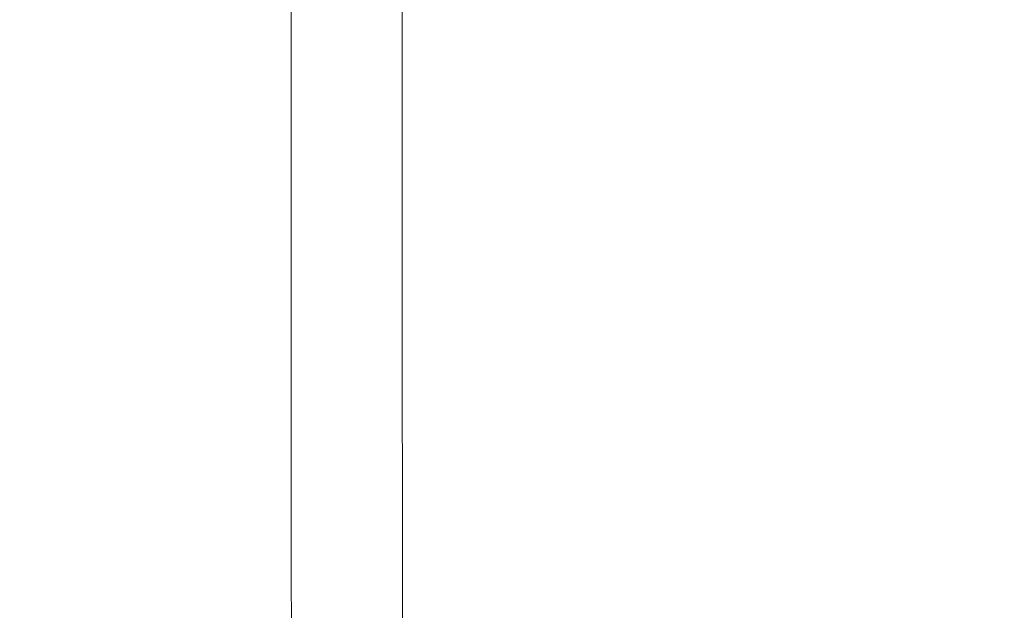
# Model space of a CAD drawing. Extents: x -180 to 180, y -570 to 0.
# Drawn here: x -157 to -110, y -432 to -404 of the extents above; entities that cross this region are included whole.
import ezdxf

# ---------------------------------------------------------------- set-up
doc = ezdxf.new("R2010")
doc.units = 0
doc.header["$LTSCALE"] = 500
doc.header["$MEASUREMENT"] = 0
doc.layers.add('CERAMIKA', color=253, linetype='Continuous')
doc.layers.add('DESKA', color=179, linetype='Continuous')

msp = doc.modelspace()

# ---------------------------------------------------------------- linework, layer by layer
at = {"layer": 'CERAMIKA', "lineweight": 0}
for points, invisible_edges in [([(-127.682, -402.303, 247.307), (-127.682, -386.212, 247.307), (-129.804, -389.832, 258.737), (-129.804, -406.173, 258.737)], 15), ([(-121.94, -406.869, 222.36), (-118.22, -402.203, 209.815), (-118.22, -389.221, 209.815), (-121.94, -393.643, 222.36)], 15), ([(-129.804, -406.173, 258.737), (-129.804, -389.832, 258.737), (-131.491, -392.935, 268.819), (-131.491, -409.49, 268.819)], 15), ([(-132.795, -412.072, 277.069), (-131.491, -409.49, 268.819), (-131.491, -392.935, 268.819), (-132.795, -395.349, 277.069)], 15), ([(-153.308, -405.074, 64.836), (-153.308, -395.522, 64.836), (-151.716, -393.768, 51.062), (-151.716, -403.265, 51.062)], 15), ([(-121.94, -406.869, 222.36), (-121.94, -393.643, 222.36), (-125.077, -398.065, 235.02), (-125.076, -411.535, 235.02)], 15), ([(-113.87, -408.543, 197.872), (-108.838, -404.28, 187.016), (-108.838, -393.65, 187.016), (-113.87, -397.732, 197.872)], 15), ([(-133.851, -413.999, 283.686), (-132.795, -412.072, 277.069), (-132.795, -395.349, 277.069), (-133.851, -397.153, 283.686)], 15), ([(-154.981, -406.975, 79.272), (-154.981, -397.365, 79.272), (-153.308, -395.522, 64.836), (-153.308, -405.074, 64.836)], 15), ([(-134.798, -415.357, 288.871), (-133.851, -413.999, 283.686), (-133.851, -397.153, 283.686), (-134.798, -398.428, 288.871)], 15), ([(-154.981, -406.975, 79.272), (-156.67, -408.896, 93.822), (-156.67, -399.227, 93.822), (-154.981, -397.365, 79.272)], 15), ([(-145.777, -405.198, 4.694), (-146.551, -405.478, 7.97), (-146.551, -397.78, 7.97), (-145.777, -397.483, 4.694)], 15), ([(-145.777, -405.198, 4.694), (-145.777, -397.483, 4.694), (-144.853, -397.406, 2.597), (-144.853, -405.154, 2.597)], 15), ([(-144.853, -405.154, 2.597), (-144.853, -397.406, 2.597), (-143.674, -397.524, 1.399), (-143.674, -405.327, 1.399)], 11), ([(-142.132, -397.814, 0.818), (-143.674, -405.327, 1.399), (-143.674, -397.524, 1.399), (-142.132, -397.814, 0.818)], 15), ([(-118.22, -413.212, 209.815), (-113.87, -408.543, 197.872), (-113.87, -397.732, 197.872), (-118.22, -402.203, 209.815)], 15), ([(-146.551, -405.478, 7.97), (-147.281, -406.018, 12.707), (-147.281, -398.318, 12.707), (-146.551, -397.78, 7.97)], 15), ([(-142.132, -397.814, 0.818), (-140.124, -398.252, 0.573), (-142.132, -405.698, 0.818), (-143.674, -405.327, 1.399)], 15), ([(-125.076, -411.535, 235.02), (-125.077, -398.065, 235.02), (-127.682, -402.303, 247.307), (-127.68, -416.007, 247.307)], 15), ([(-157.894, -414.961, 302.385), (-153.645, -415.39, 302.14), (-153.645, -398.885, 302.14), (-157.894, -398.585, 302.385)], 15), ([(-147.281, -406.018, 12.707), (-148.074, -406.834, 19.186), (-148.074, -399.122, 19.186), (-147.281, -398.318, 12.707)], 15), ([(-140.124, -406.244, 0.573), (-142.132, -405.698, 0.818), (-140.124, -398.252, 0.573), (-140.124, -406.244, 0.573)], 15), ([(-137.541, -406.946, 0.381), (-140.124, -406.244, 0.573), (-140.124, -398.252, 0.573), (-137.541, -398.817, 0.381)], 15), ([(-135.772, -416.226, 292.824), (-134.798, -415.357, 288.871), (-134.798, -398.428, 288.871), (-135.772, -399.254, 292.824)], 15), ([(-153.645, -415.39, 302.14), (-149.577, -415.8, 301.731), (-149.577, -399.172, 301.731), (-153.645, -398.885, 302.14)], 15), ([(-149.577, -415.8, 301.731), (-145.868, -416.174, 301.136), (-145.868, -399.434, 301.136), (-149.577, -399.172, 301.731)], 15), ([(-148.074, -406.834, 19.186), (-149.035, -407.949, 27.69), (-149.035, -400.215, 27.69), (-148.074, -399.122, 19.186)], 15), ([(-134.387, -407.766, 0.238), (-137.541, -406.946, 0.381), (-137.541, -398.817, 0.381), (-134.387, -399.475, 0.238)], 15), ([(-156.67, -408.896, 93.822), (-158.311, -410.761, 107.938), (-158.311, -401.035, 107.938), (-156.67, -399.227, 93.822)], 15), ([(-145.868, -416.174, 301.136), (-142.694, -416.494, 300.333), (-142.694, -399.658, 300.333), (-145.868, -399.434, 301.136)], 15), ([(-135.772, -416.226, 292.824), (-135.772, -399.254, 292.824), (-136.912, -399.709, 295.747), (-136.912, -416.691, 295.747)], 15), ([(-130.665, -408.664, 0.136), (-134.387, -407.766, 0.238), (-134.387, -399.475, 0.238), (-130.665, -400.196, 0.136)], 15), ([(-140.236, -416.742, 299.3), (-140.236, -399.832, 299.3), (-142.694, -399.658, 300.333), (-142.694, -416.494, 300.333)], 15), ([(-138.354, -416.837, 297.84), (-138.354, -399.875, 297.84), (-140.236, -399.832, 299.3), (-140.236, -416.742, 299.3)], 14), ([(-136.912, -416.691, 295.747), (-136.912, -399.709, 295.747), (-138.354, -399.875, 297.84), (-138.354, -416.837, 297.84)], 15), ([(-150.271, -409.383, 38.497), (-150.271, -401.621, 38.497), (-149.035, -400.215, 27.69), (-149.035, -407.949, 27.69)], 15), ([(-126.38, -409.602, 0.068), (-130.665, -408.664, 0.136), (-130.665, -400.196, 0.136), (-126.38, -400.948, 0.068)], 15), ([(-126.38, -409.602, 0.068), (-126.38, -400.948, 0.068), (-121.533, -401.7, 0.027), (-121.533, -410.539, 0.027)], 15), ([(-151.716, -411.06, 51.062), (-151.716, -403.265, 51.062), (-150.271, -401.621, 38.497), (-150.271, -409.383, 38.497)], 15), ([(-121.533, -410.539, 0.027), (-121.533, -401.7, 0.027), (-116.127, -402.421, 0.007), (-116.127, -411.436, 0.007)], 15), ([(-127.68, -416.007, 247.307), (-127.682, -402.303, 247.307), (-129.804, -406.173, 258.737), (-129.801, -420.091, 258.737)], 15), ([(-121.938, -418.085, 222.36), (-118.22, -413.212, 209.815), (-118.22, -402.203, 209.815), (-121.94, -406.869, 222.36)], 15), ([(-116.127, -411.436, 0.007), (-116.127, -402.421, 0.007), (-110.167, -403.078), (-110.167, -412.256)], 15), ([(-153.308, -412.907, 64.836), (-153.308, -405.074, 64.836), (-151.716, -403.265, 51.062), (-151.716, -411.06, 51.062)], 15), ([(-110.167, -412.256), (-110.167, -403.078), (-103.656, -403.642), (-103.656, -412.959)], 15), ([(-113.869, -417.7, 197.872), (-108.838, -413.283, 187.016), (-108.838, -404.28, 187.016), (-113.87, -408.543, 197.872)], 15), ([(-154.981, -414.847, 79.272), (-154.981, -406.975, 79.272), (-153.308, -405.074, 64.836), (-153.308, -412.907, 64.836)], 15), ([(-145.777, -405.198, 4.694), (-145.777, -411.57, 4.694), (-146.551, -411.831, 7.97), (-146.551, -405.478, 7.97)], 15), ([(-145.777, -405.198, 4.694), (-144.853, -405.154, 2.597), (-144.853, -411.563, 2.597), (-145.777, -411.57, 4.694)], 15), ([(-144.853, -405.154, 2.597), (-143.674, -405.327, 1.399), (-143.674, -411.796, 1.399), (-144.853, -411.563, 2.597)], 15), ([(-146.551, -405.478, 7.97), (-146.551, -411.831, 7.97), (-147.281, -412.365, 12.707), (-147.281, -406.018, 12.707)], 15), ([(-143.674, -405.327, 1.399), (-142.132, -405.698, 0.818), (-142.132, -412.25, 0.817), (-143.674, -411.796, 1.399)], 7), ([(-142.132, -405.698, 0.818), (-140.124, -406.244, 0.573), (-140.124, -412.91, 0.573), (-142.132, -412.25, 0.817)], 15), ([(-147.281, -406.018, 12.707), (-147.281, -412.365, 12.707), (-148.074, -413.188, 19.186), (-148.074, -406.834, 19.186)], 15), ([(-140.124, -406.244, 0.573), (-137.541, -406.946, 0.381), (-140.124, -412.91, 0.573), (-140.124, -406.244, 0.573)], 15), ([(-129.801, -420.091, 258.737), (-129.804, -406.173, 258.737), (-131.491, -409.49, 268.819), (-131.487, -423.591, 268.819)], 15), ([(-154.981, -414.847, 79.272), (-156.67, -416.807, 93.822), (-156.67, -408.896, 93.822), (-154.981, -406.975, 79.272)], 15), ([(-148.074, -406.834, 19.186), (-148.074, -413.188, 19.186), (-149.035, -414.316, 27.69), (-149.035, -407.949, 27.69)], 15), ([(-137.541, -413.758, 0.381), (-140.124, -412.91, 0.573), (-137.541, -406.946, 0.381), (-134.387, -407.766, 0.238)], 15), ([(-121.938, -418.085, 222.36), (-121.94, -406.869, 222.36), (-125.076, -411.535, 235.02), (-125.074, -422.957, 235.02)], 15), ([(-150.271, -409.383, 38.497), (-149.035, -407.949, 27.69), (-149.035, -414.316, 27.69), (-150.271, -415.767, 38.497)], 15), ([(-134.387, -414.747, 0.238), (-137.541, -413.758, 0.381), (-134.387, -407.766, 0.238), (-130.665, -408.664, 0.136)], 15), ([(-118.219, -422.537, 209.815), (-113.869, -417.7, 197.872), (-113.87, -408.543, 197.872), (-118.22, -413.212, 209.815)], 15), ([(-156.67, -416.807, 93.822), (-158.311, -418.71, 107.938), (-158.311, -410.761, 107.938), (-156.67, -408.896, 93.822)], 15), ([(-134.387, -414.747, 0.238), (-130.665, -408.664, 0.136), (-130.665, -415.831, 0.136), (-134.387, -414.747, 0.238)], 15), ([(-126.38, -409.602, 0.068), (-126.38, -416.962, 0.068), (-130.665, -415.831, 0.136), (-130.665, -408.664, 0.136)], 15), ([(-151.716, -411.06, 51.062), (-150.271, -409.383, 38.497), (-150.271, -415.767, 38.497), (-151.717, -417.464, 51.062)], 15), ([(-132.79, -426.314, 277.069), (-131.487, -423.591, 268.819), (-131.491, -409.49, 268.819), (-132.795, -412.072, 277.069)], 15), ([(-126.38, -409.602, 0.068), (-121.533, -410.539, 0.027), (-121.533, -418.093, 0.027), (-126.38, -416.962, 0.068)], 15), ([(-121.533, -410.539, 0.027), (-116.127, -411.436, 0.007), (-116.127, -419.176, 0.007), (-121.533, -418.093, 0.027)], 15), ([(-153.308, -412.907, 64.836), (-151.716, -411.06, 51.062), (-151.717, -417.464, 51.062), (-153.308, -419.333, 64.836)], 15), ([(-116.127, -411.436, 0.007), (-110.167, -412.256), (-110.167, -420.166), (-116.127, -419.176, 0.007)], 15), ([(-146.551, -411.831, 7.97), (-146.551, -417.134, 7.97), (-147.281, -417.659, 12.707), (-147.281, -412.365, 12.707)], 15), ([(-145.777, -411.57, 4.694), (-145.777, -416.895, 4.694), (-146.551, -417.134, 7.97), (-146.551, -411.831, 7.97)], 15), ([(-145.777, -411.57, 4.694), (-144.853, -411.563, 2.597), (-144.853, -416.928, 2.597), (-145.777, -416.895, 4.694)], 15), ([(-144.853, -411.563, 2.597), (-143.674, -411.796, 1.399), (-143.674, -417.222, 1.399), (-144.853, -416.928, 2.597)], 15), ([(-143.674, -411.796, 1.399), (-142.132, -412.25, 0.817), (-142.132, -417.763, 0.818), (-143.674, -417.222, 1.399)], 7), ([(-125.074, -422.957, 235.02), (-125.076, -411.535, 235.02), (-127.68, -416.007, 247.307), (-127.676, -427.627, 247.307)], 15), ([(-147.281, -412.365, 12.707), (-147.281, -417.659, 12.707), (-148.074, -418.483, 19.186), (-148.074, -413.188, 19.186)], 15), ([(-142.132, -412.25, 0.817), (-140.124, -412.91, 0.573), (-140.124, -418.538, 0.573), (-142.132, -417.763, 0.818)], 15), ([(-133.844, -428.346, 283.686), (-132.79, -426.314, 277.069), (-132.795, -412.072, 277.069), (-133.851, -413.999, 283.686)], 15), ([(-110.167, -412.256), (-103.656, -412.959), (-103.656, -421.014), (-110.167, -420.166)], 15), ([(-154.981, -414.847, 79.272), (-153.308, -412.907, 64.836), (-153.308, -419.333, 64.836), (-154.981, -421.296, 79.272)], 15), ([(-148.074, -413.188, 19.186), (-148.074, -418.483, 19.186), (-149.035, -419.617, 27.69), (-149.035, -414.316, 27.69)], 15), ([(-140.124, -412.91, 0.573), (-137.541, -413.758, 0.381), (-140.124, -418.538, 0.573), (-140.124, -412.91, 0.573)], 15), ([(-121.936, -427.584, 222.36), (-118.219, -422.537, 209.815), (-118.22, -413.212, 209.815), (-121.938, -418.085, 222.36)], 15), ([(-108.838, -413.283, 187.016), (-113.869, -417.7, 197.872), (-108.838, -420.938, 187.016), (-108.838, -413.283, 187.016)], 15), ([(-137.541, -419.534, 0.381), (-140.124, -418.538, 0.573), (-137.541, -413.758, 0.381), (-134.387, -414.747, 0.238)], 15), ([(-134.789, -429.77, 288.871), (-133.844, -428.346, 283.686), (-133.851, -413.999, 283.686), (-134.798, -415.357, 288.871)], 15), ([(-150.271, -415.767, 38.497), (-149.035, -414.316, 27.69), (-149.035, -419.617, 27.69), (-150.271, -421.077, 38.497)], 15), ([(-137.541, -419.534, 0.381), (-134.387, -414.747, 0.238), (-134.387, -420.696, 0.238), (-137.541, -419.534, 0.381)], 15), ([(-130.665, -415.831, 0.136), (-130.665, -421.97, 0.136), (-134.387, -420.696, 0.238), (-134.387, -414.747, 0.238)], 15), ([(-157.883, -428.68, 302.385), (-153.633, -429.26, 302.14), (-153.645, -415.39, 302.14), (-157.894, -414.961, 302.385)], 15), ([(-154.981, -414.847, 79.272), (-154.981, -421.296, 79.272), (-156.67, -423.279, 93.822), (-156.67, -416.807, 93.822)], 15), ([(-153.633, -429.26, 302.14), (-149.564, -429.817, 301.731), (-149.577, -415.8, 301.731), (-153.645, -415.39, 302.14)], 15), ([(-135.761, -430.672, 292.824), (-134.789, -429.77, 288.871), (-134.798, -415.357, 288.871), (-135.772, -416.226, 292.824)], 15), ([(-151.717, -417.464, 51.062), (-150.271, -415.767, 38.497), (-150.271, -421.077, 38.497), (-151.717, -422.784, 51.062)], 15), ([(-149.564, -429.817, 301.731), (-145.853, -430.323, 301.136), (-145.868, -416.174, 301.136), (-149.577, -415.8, 301.731)], 15), ([(-126.38, -416.962, 0.068), (-126.38, -423.299, 0.068), (-130.665, -421.97, 0.136), (-130.665, -415.831, 0.136)], 15), ([(-127.676, -427.627, 247.307), (-127.68, -416.007, 247.307), (-129.801, -420.091, 258.737), (-129.794, -431.891, 258.737)], 15), ([(-145.853, -430.323, 301.136), (-142.679, -430.758, 300.333), (-142.694, -416.494, 300.333), (-145.868, -416.174, 301.136)], 15), ([(-140.221, -431.094, 299.3), (-140.236, -416.742, 299.3), (-142.694, -416.494, 300.333), (-142.679, -430.758, 300.333)], 15), ([(-135.761, -430.672, 292.824), (-135.772, -416.226, 292.824), (-136.912, -416.691, 295.747), (-136.9, -431.136, 295.747)], 15), ([(-156.67, -416.807, 93.822), (-156.67, -423.279, 93.822), (-158.311, -425.205, 107.938), (-158.311, -418.71, 107.938)], 15), ([(-145.777, -416.895, 4.694), (-145.777, -421.467, 4.694), (-146.551, -421.683, 7.97), (-146.551, -417.134, 7.97)], 15), ([(-145.777, -416.895, 4.694), (-144.853, -416.928, 2.597), (-144.853, -421.541, 2.597), (-145.777, -421.467, 4.694)], 15), ([(-144.853, -416.928, 2.597), (-143.674, -417.222, 1.399), (-143.674, -421.896, 1.399), (-144.853, -421.541, 2.597)], 15), ([(-138.341, -431.25, 297.839), (-138.354, -416.837, 297.84), (-140.236, -416.742, 299.3), (-140.221, -431.094, 299.3)], 14), ([(-136.9, -431.136, 295.747), (-136.912, -416.691, 295.747), (-138.354, -416.837, 297.84), (-138.341, -431.25, 297.839)], 15), ([(-126.38, -416.962, 0.068), (-121.533, -418.093, 0.027), (-121.533, -424.627, 0.027), (-126.38, -423.299, 0.068)], 15), ([(-153.308, -419.333, 64.836), (-151.717, -417.464, 51.062), (-151.717, -422.784, 51.062), (-153.308, -424.663, 64.836)], 15), ([(-146.551, -417.134, 7.97), (-146.551, -421.683, 7.97), (-147.281, -422.196, 12.707), (-147.281, -417.659, 12.707)], 15), ([(-143.674, -417.222, 1.399), (-142.132, -417.763, 0.818), (-142.132, -422.523, 0.818), (-143.674, -421.896, 1.399)], 7), ([(-147.281, -417.659, 12.707), (-147.281, -422.196, 12.707), (-148.074, -423.018, 19.186), (-148.074, -418.483, 19.186)], 15), ([(-142.132, -417.763, 0.818), (-140.124, -418.538, 0.573), (-140.124, -423.413, 0.573), (-142.132, -422.523, 0.818)], 15), ([(-113.869, -417.7, 197.872), (-118.219, -422.537, 209.815), (-113.869, -425.484, 197.872), (-113.869, -417.7, 197.872)], 15), ([(-113.869, -417.7, 197.872), (-113.869, -425.484, 197.872), (-108.838, -427.522, 187.016), (-108.838, -420.938, 187.016)], 15), ([(-148.074, -418.483, 19.186), (-148.074, -423.018, 19.186), (-149.035, -424.155, 27.69), (-149.035, -419.617, 27.69)], 15), ([(-121.936, -427.584, 222.36), (-121.938, -418.085, 222.36), (-125.074, -422.957, 235.02), (-125.069, -432.631, 235.02)], 15), ([(-121.533, -418.093, 0.027), (-116.127, -419.176, 0.007), (-116.127, -425.9, 0.007), (-121.533, -424.627, 0.027)], 15), ([(-140.124, -418.538, 0.573), (-137.541, -419.534, 0.381), (-140.124, -423.413, 0.573), (-140.124, -418.538, 0.573)], 15), ([(-154.981, -421.296, 79.272), (-153.308, -419.333, 64.836), (-153.308, -424.663, 64.836), (-154.981, -426.639, 79.272)], 15), ([(-116.127, -419.176, 0.007), (-110.167, -420.166), (-110.167, -427.062), (-116.127, -425.9, 0.007)], 15), ([(-150.271, -421.077, 38.497), (-149.035, -419.617, 27.69), (-149.035, -424.155, 27.69), (-150.271, -425.618, 38.497)], 15), ([(-137.541, -424.557, 0.381), (-140.124, -423.413, 0.573), (-137.541, -419.534, 0.381), (-134.387, -420.696, 0.238)], 15), ([(-129.794, -431.891, 258.737), (-129.801, -420.091, 258.737), (-131.487, -423.591, 268.819), (-131.476, -435.548, 268.819)], 15), ([(-110.167, -420.166), (-103.656, -421.014), (-103.656, -428.06), (-110.167, -427.062)], 15), ([(-137.541, -424.557, 0.381), (-134.387, -420.696, 0.238), (-134.387, -425.892, 0.238), (-137.541, -424.557, 0.381)], 15), ([(-130.665, -421.97, 0.136), (-130.665, -427.354, 0.136), (-134.387, -425.892, 0.238), (-134.387, -420.696, 0.238)], 15), ([(-154.981, -421.296, 79.272), (-154.981, -426.639, 79.272), (-156.67, -428.633, 93.822), (-156.67, -423.279, 93.822)], 15), ([(-151.717, -422.784, 51.062), (-150.271, -421.077, 38.497), (-150.271, -425.618, 38.497), (-151.717, -427.328, 51.062)], 15), ([(-146.551, -421.683, 7.97), (-146.551, -425.775, 7.97), (-147.281, -426.276, 12.707), (-147.281, -422.196, 12.707)], 15), ([(-145.777, -421.467, 4.694), (-145.777, -425.584, 4.694), (-146.551, -425.775, 7.97), (-146.551, -421.683, 7.97)], 15), ([(-145.777, -421.467, 4.694), (-144.853, -421.541, 2.597), (-144.853, -425.698, 2.597), (-145.777, -425.584, 4.694)], 15), ([(-144.853, -421.541, 2.597), (-143.674, -421.896, 1.399), (-143.674, -426.112, 1.399), (-144.853, -425.698, 2.597)], 15), ([(-147.281, -422.196, 12.707), (-147.281, -426.276, 12.707), (-148.074, -427.094, 19.186), (-148.074, -423.018, 19.186)], 15), ([(-143.674, -421.896, 1.399), (-142.132, -422.523, 0.818), (-142.132, -426.822, 0.818), (-143.674, -426.112, 1.399)], 7), ([(-126.38, -423.299, 0.068), (-126.38, -428.88, 0.068), (-130.665, -427.354, 0.136), (-130.665, -421.97, 0.136)], 15), ([(-142.132, -422.523, 0.818), (-140.124, -423.413, 0.573), (-140.124, -427.823, 0.573), (-142.132, -426.822, 0.818)], 15), ([(-118.219, -422.537, 209.815), (-121.936, -427.584, 222.36), (-118.217, -430.464, 209.815), (-118.219, -422.537, 209.815)], 15), ([(-118.219, -422.537, 209.815), (-118.217, -430.464, 209.815), (-113.868, -432.181, 197.872), (-113.869, -425.484, 197.872)], 15), ([(-153.308, -424.663, 64.836), (-151.717, -422.784, 51.062), (-151.717, -427.328, 51.062), (-153.308, -429.211, 64.836)], 15), ([(-148.074, -423.018, 19.186), (-148.074, -427.094, 19.186), (-149.035, -428.232, 27.69), (-149.035, -424.155, 27.69)], 15), ([(-125.069, -432.631, 235.02), (-125.074, -422.957, 235.02), (-127.676, -427.627, 247.307), (-127.666, -437.469, 247.307)], 15), ([(-156.67, -423.279, 93.822), (-156.67, -428.633, 93.822), (-158.311, -430.571, 107.938), (-158.311, -425.205, 107.938)], 15), ([(-140.124, -423.413, 0.573), (-137.541, -424.557, 0.381), (-140.124, -427.823, 0.573), (-140.124, -423.413, 0.573)], 15), ([(-132.774, -438.392, 277.069), (-131.476, -435.548, 268.819), (-131.487, -423.591, 268.819), (-132.79, -426.314, 277.069)], 15), ([(-126.38, -423.299, 0.068), (-121.533, -424.627, 0.027), (-121.533, -430.406, 0.027), (-126.38, -428.88, 0.068)], 15), ([(-150.271, -425.618, 38.497), (-149.035, -424.155, 27.69), (-149.035, -428.232, 27.69), (-150.271, -429.694, 38.497)], 15), ([(-137.541, -429.111, 0.381), (-140.124, -427.823, 0.573), (-137.541, -424.557, 0.381), (-134.387, -425.892, 0.238)], 15), ([(-121.533, -424.627, 0.027), (-116.127, -425.9, 0.007), (-116.127, -431.867, 0.007), (-121.533, -430.406, 0.027)], 15), ([(-154.981, -426.639, 79.272), (-153.308, -424.663, 64.836), (-153.308, -429.211, 64.836), (-154.981, -431.19, 79.272)], 15), ([(-145.777, -429.537, 4.694), (-146.551, -429.707, 7.97), (-146.551, -425.775, 7.97), (-145.777, -425.584, 4.694)], 15), ([(-145.777, -429.537, 4.694), (-145.777, -425.584, 4.694), (-144.853, -425.698, 2.597), (-144.853, -429.69, 2.597)], 15), ([(-113.869, -425.484, 197.872), (-113.868, -432.181, 197.872), (-108.838, -433.314, 187.016), (-108.838, -427.522, 187.016)], 15), ([(-151.717, -427.328, 51.062), (-150.271, -425.618, 38.497), (-150.271, -429.694, 38.497), (-151.717, -431.405, 51.062)], 15), ([(-146.551, -429.707, 7.97), (-147.281, -430.197, 12.707), (-147.281, -426.276, 12.707), (-146.551, -425.775, 7.97)], 15), ([(-144.853, -429.69, 2.597), (-144.853, -425.698, 2.597), (-143.674, -426.112, 1.399), (-143.674, -430.16, 1.399)], 11), ([(-137.541, -429.111, 0.381), (-134.387, -425.892, 0.238), (-134.387, -430.614, 0.238), (-137.541, -429.111, 0.381)], 15), ([(-130.665, -427.354, 0.136), (-130.665, -432.259, 0.136), (-134.387, -430.614, 0.238), (-134.387, -425.892, 0.238)], 15), ([(-116.127, -425.9, 0.007), (-110.167, -427.062), (-110.167, -433.202), (-116.127, -431.867, 0.007)], 15), ([(-147.281, -430.197, 12.707), (-148.074, -431.01, 19.186), (-148.074, -427.094, 19.186), (-147.281, -426.276, 12.707)], 15), ([(-142.132, -426.822, 0.818), (-143.674, -430.16, 1.399), (-143.674, -426.112, 1.399), (-142.132, -426.822, 0.818)], 15), ([(-133.823, -440.51, 283.686), (-132.774, -438.392, 277.069), (-132.79, -426.314, 277.069), (-133.844, -428.346, 283.686)], 15), ([(-154.981, -426.639, 79.272), (-154.981, -431.19, 79.272), (-156.67, -433.188, 93.822), (-156.67, -428.633, 93.822)], 15), ([(-142.132, -426.822, 0.818), (-140.124, -427.823, 0.573), (-142.132, -430.949, 0.818), (-143.674, -430.16, 1.399)], 15), ([(-153.308, -429.211, 64.836), (-151.717, -427.328, 51.062), (-151.717, -431.405, 51.062), (-153.308, -433.287, 64.836)], 15), ([(-148.074, -431.01, 19.186), (-149.035, -432.148, 27.69), (-149.035, -428.232, 27.69), (-148.074, -427.094, 19.186)], 15), ([(-126.38, -428.88, 0.068), (-126.38, -433.975, 0.068), (-130.665, -432.259, 0.136), (-130.665, -427.354, 0.136)], 15), ([(-110.167, -427.062), (-103.656, -428.06), (-103.656, -434.346), (-110.167, -433.202)], 15), ([(-140.124, -432.057, 0.573), (-142.132, -430.949, 0.818), (-140.124, -427.823, 0.573), (-140.124, -432.057, 0.573)], 15), ([(-137.541, -433.479, 0.381), (-140.124, -432.057, 0.573), (-140.124, -427.823, 0.573), (-137.541, -429.111, 0.381)], 15), ([(-127.666, -437.469, 247.307), (-127.676, -427.627, 247.307), (-129.794, -431.891, 258.737), (-129.779, -441.887, 258.737)], 15), ([(-121.936, -427.584, 222.36), (-125.069, -432.631, 235.02), (-125.06, -440.857, 235.02), (-121.931, -435.66, 222.36)], 15), ([(-121.936, -427.584, 222.36), (-121.931, -435.66, 222.36), (-118.214, -437.282, 209.815), (-118.217, -430.464, 209.815)], 15), ([(-150.271, -433.611, 38.497), (-150.271, -429.694, 38.497), (-149.035, -428.232, 27.69), (-149.035, -432.148, 27.69)], 15), ([(-134.762, -441.989, 288.871), (-133.823, -440.51, 283.686), (-133.844, -428.346, 283.686), (-134.789, -429.77, 288.871)], 15), ([(-156.67, -428.633, 93.822), (-156.67, -433.188, 93.822), (-158.311, -435.129, 107.938), (-158.311, -430.571, 107.938)], 15), ([(-157.851, -440.09, 302.385), (-153.596, -440.841, 302.14), (-153.633, -429.26, 302.14), (-157.883, -428.68, 302.385)], 15), ([(-126.38, -428.88, 0.068), (-121.533, -430.406, 0.027), (-121.533, -435.692, 0.027), (-126.38, -433.975, 0.068)], 15), ([(-154.981, -431.19, 79.272), (-153.308, -429.211, 64.836), (-153.308, -433.287, 64.836), (-154.981, -435.267, 79.272)], 15), ([(-153.596, -440.841, 302.14), (-149.522, -441.561, 301.731), (-149.564, -429.817, 301.731), (-153.633, -429.26, 302.14)], 15), ([(-134.387, -435.139, 0.238), (-137.541, -433.479, 0.381), (-137.541, -429.111, 0.381), (-134.387, -430.614, 0.238)], 15), ([(-151.717, -435.321, 51.062), (-151.717, -431.405, 51.062), (-150.271, -429.694, 38.497), (-150.271, -433.611, 38.497)], 15), ([(-149.522, -441.561, 301.731), (-145.809, -442.217, 301.136), (-145.853, -430.323, 301.136), (-149.564, -429.817, 301.731)], 15), ([(-146.534, -433.526, 7.97), (-147.264, -434.006, 12.707), (-147.281, -430.197, 12.707), (-146.551, -429.707, 7.97)], 15), ([(-145.761, -433.378, 4.694), (-146.534, -433.526, 7.97), (-146.551, -429.707, 7.97), (-145.777, -429.537, 4.694)], 15), ([(-145.761, -433.378, 4.694), (-145.777, -429.537, 4.694), (-144.853, -429.69, 2.597), (-144.838, -433.564, 2.597)], 15), ([(-144.838, -433.564, 2.597), (-144.853, -429.69, 2.597), (-143.674, -430.16, 1.399), (-143.658, -434.088, 1.399)], 11), ([(-135.729, -442.913, 292.824), (-134.762, -441.989, 288.871), (-134.789, -429.77, 288.871), (-135.761, -430.672, 292.824)], 15), ([(-147.264, -434.006, 12.707), (-148.057, -434.816, 19.186), (-148.074, -431.01, 19.186), (-147.281, -430.197, 12.707)], 15), ([(-142.132, -430.949, 0.818), (-143.658, -434.088, 1.399), (-143.674, -430.16, 1.399), (-142.132, -430.949, 0.818)], 15), ([(-145.809, -442.217, 301.136), (-142.634, -442.78, 300.333), (-142.679, -430.758, 300.333), (-145.853, -430.323, 301.136)], 15), ([(-140.177, -443.216, 299.3), (-140.221, -431.094, 299.3), (-142.679, -430.758, 300.333), (-142.634, -442.78, 300.333)], 15), ([(-135.729, -442.913, 292.824), (-135.761, -430.672, 292.824), (-136.9, -431.136, 295.747), (-136.862, -443.369, 295.747)], 15), ([(-130.665, -436.958, 0.136), (-134.387, -435.139, 0.238), (-134.387, -430.614, 0.238), (-130.665, -432.259, 0.136)], 15), ([(-121.533, -430.406, 0.027), (-116.127, -431.867, 0.007), (-116.127, -437.337, 0.007), (-121.533, -435.692, 0.027)], 15), ([(-118.217, -430.464, 209.815), (-118.214, -437.282, 209.815), (-113.867, -438.071, 197.872), (-113.868, -432.181, 197.872)], 15), ([(-154.981, -431.19, 79.272), (-154.981, -435.267, 79.272), (-156.67, -437.264, 93.822), (-156.67, -433.188, 93.822)], 15), ([(-148.057, -434.816, 19.186), (-149.018, -435.953, 27.69), (-149.035, -432.148, 27.69), (-148.074, -431.01, 19.186)], 15), ([(-142.132, -430.949, 0.818), (-140.124, -432.057, 0.573), (-142.118, -434.952, 0.818), (-143.658, -434.088, 1.399)], 15), ([(-138.299, -443.441, 297.84), (-138.341, -431.25, 297.839), (-140.221, -431.094, 299.3), (-140.177, -443.216, 299.3)], 15), ([(-136.862, -443.369, 295.747), (-136.9, -431.136, 295.747), (-138.341, -431.25, 297.839), (-138.299, -443.441, 297.84)], 11), ([(-153.308, -437.204, 64.836), (-153.308, -433.287, 64.836), (-151.717, -431.405, 51.062), (-151.717, -435.321, 51.062)], 15), ([(-129.779, -441.887, 258.737), (-129.794, -431.891, 258.737), (-131.476, -435.548, 268.819), (-131.454, -445.675, 268.819)], 15), ([(-116.127, -431.867, 0.007), (-110.167, -433.202), (-110.167, -438.839), (-116.127, -437.337, 0.007)], 15)]:
    msp.add_3dface(points, dxfattribs=dict(at, invisible_edges=invisible_edges))
at = {"layer": 'DESKA', "lineweight": 0, "invisible_edges": 15}
for points in [[(-160.592, -387.047, 342.646), (-160.592, -415.888, 342.646), (-150.736, -415.888, 343.487), (-150.736, -387.047, 343.487)], [(-160.591, -387.047, 301.254), (-150.736, -387.047, 300.996), (-150.736, -415.888, 300.996), (-160.591, -415.888, 301.254)], [(-138.064, -387.047, 344.142), (-150.736, -387.047, 343.487), (-150.736, -415.888, 343.487), (-138.064, -415.888, 344.142)], [(-138.063, -387.047, 300.795), (-138.063, -415.888, 300.795), (-150.736, -415.888, 300.996), (-150.736, -387.047, 300.996)], [(-122.927, -387.047, 344.632), (-138.064, -387.047, 344.142), (-138.064, -415.888, 344.142), (-122.927, -415.888, 344.632)], [(-122.927, -387.047, 300.645), (-122.927, -415.888, 300.645), (-138.063, -415.888, 300.795), (-138.063, -387.047, 300.795)], [(-105.68, -387.047, 344.984), (-122.927, -387.047, 344.632), (-122.927, -415.888, 344.632), (-105.68, -415.888, 344.984)], [(-105.68, -387.047, 300.538), (-105.68, -415.888, 300.538), (-122.927, -415.888, 300.645), (-122.927, -387.047, 300.645)], [(-160.592, -441.728, 342.646), (-150.736, -441.728, 343.487), (-150.736, -415.888, 343.487), (-160.592, -415.888, 342.646)], [(-160.591, -441.728, 301.254), (-160.591, -415.888, 301.254), (-150.736, -415.888, 300.996), (-150.736, -441.728, 300.996)], [(-138.064, -441.728, 344.142), (-138.064, -415.888, 344.142), (-150.736, -415.888, 343.487), (-150.736, -441.728, 343.487)], [(-138.063, -441.728, 300.795), (-150.736, -441.728, 300.996), (-150.736, -415.888, 300.996), (-138.063, -415.888, 300.795)], [(-122.927, -441.728, 344.632), (-122.927, -415.888, 344.632), (-138.064, -415.888, 344.142), (-138.064, -441.728, 344.142)], [(-122.927, -441.728, 300.645), (-138.063, -441.728, 300.795), (-138.063, -415.888, 300.795), (-122.927, -415.888, 300.645)], [(-105.68, -441.728, 300.538), (-122.927, -441.728, 300.645), (-122.927, -415.888, 300.645), (-105.68, -415.888, 300.538)], [(-105.68, -441.728, 344.984), (-105.68, -415.888, 344.984), (-122.927, -415.888, 344.632), (-122.927, -441.728, 344.632)]]:
    msp.add_3dface(points, dxfattribs=at)

doc.saveas('drawing.dxf')
